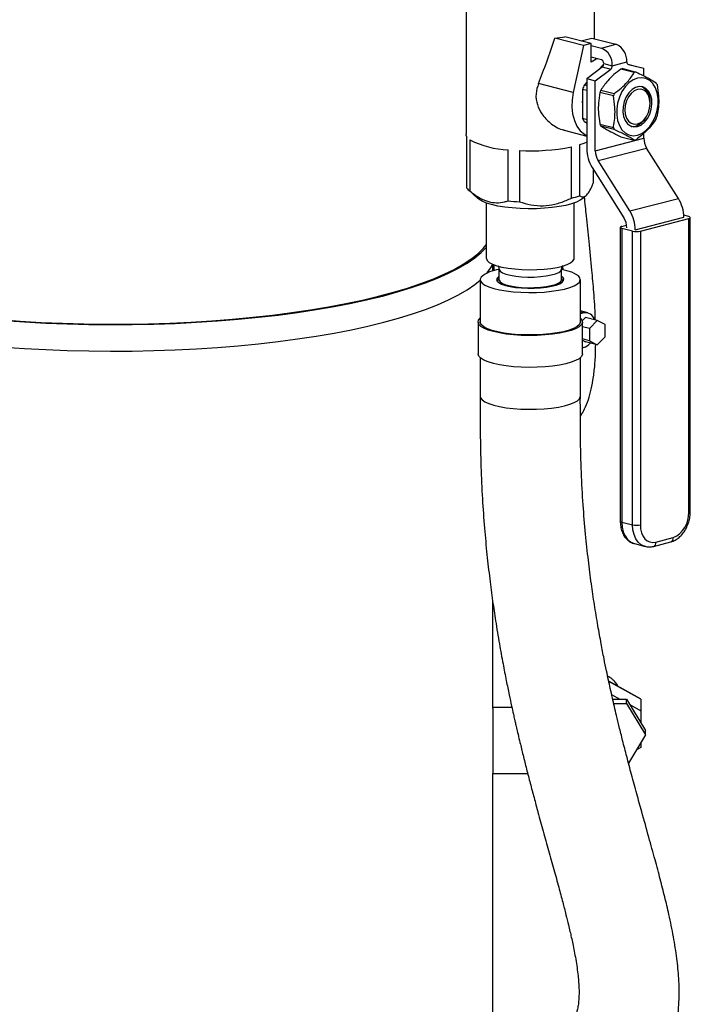
# Model space of a CAD drawing. Units: inches. Extents: x 0.1 to 22.1, y 0.1 to 17.1.
# Drawn here: x 5.9 to 6.5, y 4 to 4.9 of the extents above; entities that cross this region are included whole.
import ezdxf

# ---------------------------------------------------------------- set-up
doc = ezdxf.new("R2010")
doc.units = ezdxf.units.IN
doc.header["$MEASUREMENT"] = 0

msp = doc.modelspace()

# ---------------------------------------------------------------- linework, layer by layer
at = {"color": 7, "linetype": 'Continuous', "lineweight": 25}
for p, q in [((6.30714555, 4.96351643), (6.30714555, 4.82315531)), ((6.42902064, 4.91358759), (6.42902064, 4.9635164)), ((6.41853817, 4.907166), (6.391285, 4.91421964)), ((6.42590384, 4.90907238), (6.40097013, 4.91552569)), ((6.41626724, 4.91156658), (6.42654835, 4.91422752)), ((6.42590384, 4.90907238), (6.41853817, 4.907166)), ((6.42590384, 4.89131879), (6.42590384, 4.90907238)), ((6.42654835, 4.91422752), (6.4493819, 4.90831777)), ((6.41853817, 4.907166), (6.40878784, 4.86274682)), ((6.42590387, 4.9072454), (6.43557124, 4.9047433)), ((6.43557124, 4.9047433), (6.4493819, 4.90831777)), ((6.43557124, 4.89367539), (6.42590387, 4.89617749)), ((6.44588325, 4.88798789), (6.45969391, 4.89156235)), ((6.42166859, 4.87579008), (6.4363271, 4.88687212)), ((6.42977079, 4.87369308), (6.4444293, 4.88477511)), ((6.43675648, 4.88819848), (6.43331985, 4.88459863)), ((6.4363271, 4.88687212), (6.4444293, 4.88477511)), ((6.43728981, 4.88806044), (6.43675648, 4.88819848)), ((6.43778104, 4.89008489), (6.44588325, 4.88798789)), ((6.46677982, 4.88153224), (6.45409124, 4.88481628)), ((6.4557385, 4.88524263), (6.46842708, 4.88195858)), ((6.46052869, 4.88941548), (6.46770417, 4.88770497)), ((6.46114786, 4.88910219), (6.47580637, 4.88560796)), ((6.46770417, 4.88770497), (6.47580637, 4.88560796)), ((6.47580637, 4.87840087), (6.47580637, 4.88560796)), ((6.42166852, 4.87239392), (6.41937844, 4.86999514)), ((6.42166859, 4.87579008), (6.42166859, 4.80952077)), ((6.42166859, 4.87579008), (6.42977079, 4.87369308)), ((6.42977079, 4.80742377), (6.42977079, 4.87369308)), ((6.40878784, 4.86274682), (6.37587416, 4.8712655)), ((6.42166845, 4.86458966), (6.41770944, 4.86561433)), ((6.41770944, 4.86561433), (6.41770944, 4.83820299)), ((6.41937844, 4.86999514), (6.42166859, 4.8694024)), ((6.44688742, 4.85939589), (6.43419884, 4.86267993)), ((6.43502249, 4.86484179), (6.44771107, 4.86155774)), ((6.48169898, 4.85226609), (6.48169898, 4.85321929)), ((6.41770944, 4.83820299), (6.42166845, 4.83717832)), ((6.42166859, 4.83409339), (6.41937844, 4.83468612)), ((6.41937844, 4.83468612), (6.42166852, 4.83347267)), ((6.47823075, 4.83981902), (6.47869318, 4.84065255)), ((6.40014379, 4.82682872), (6.42166855, 4.8212577)), ((6.43419884, 4.83260185), (6.44688742, 4.8293178)), ((6.44771107, 4.8275822), (6.43502249, 4.83086624)), ((6.30802638, 4.77198596), (6.30802638, 4.82048346)), ((6.31091087, 4.81769725), (6.31091087, 4.76919975)), ((6.42977079, 4.80742377), (6.47580637, 4.81933865)), ((6.45409124, 4.82076256), (6.46677982, 4.81747851)), ((6.47580637, 4.81933865), (6.47580637, 4.82409594)), ((6.34699482, 4.75986053), (6.34699482, 4.80835803)), ((6.35775994, 4.80761147), (6.35775994, 4.75911397)), ((6.40705152, 4.76253236), (6.40705152, 4.81102986)), ((6.41493218, 4.81306952), (6.41493218, 4.76457202)), ((6.43245268, 4.79806677), (6.47848826, 4.80998166)), ((6.50859947, 4.76225366), (6.47848826, 4.80998166)), ((6.46256389, 4.75033877), (6.43245268, 4.79806677)), ((6.42680876, 4.7915865), (6.45691997, 4.74385859)), ((6.42813981, 4.77732962), (6.42813981, 4.78947676)), ((6.30937389, 4.77043176), (6.3182054, 4.76221314)), ((6.41796079, 4.76221317), (6.42146131, 4.76547076)), ((6.46256389, 4.75033877), (6.50859947, 4.76225366)), ((6.3264164, 4.75785094), (6.3264164, 4.70543312)), ((6.40974979, 4.7054331), (6.40974979, 4.75785092)), ((6.46770406, 4.7324045), (6.51373964, 4.74431938)), ((6.47249184, 4.73120344), (6.51838015, 4.74308021)), ((6.51838012, 4.7449866), (6.51368437, 4.74620195)), ((6.51838015, 4.46469907), (6.51838015, 4.74308021)), ((6.51990559, 4.46565226), (6.51990559, 4.7440334)), ((6.45343605, 4.73478744), (6.45343605, 4.4564063)), ((6.45496148, 4.73574063), (6.4594325, 4.73689782)), ((6.46512613, 4.73120345), (6.45496152, 4.73383425)), ((6.45496152, 4.73383425), (6.45496152, 4.45545311)), ((6.46512613, 4.45282231), (6.46512613, 4.73120345)), ((6.47249184, 4.73120344), (6.47249184, 4.4528223)), ((6.33250944, 4.69345641), (6.33250944, 4.69969044)), ((6.33392132, 4.69385162), (6.33392132, 4.69925888)), ((6.33835386, 4.69537143), (6.33835386, 4.68530963)), ((6.3978122, 4.68530964), (6.3978122, 4.69537144)), ((6.32058304, 4.68530963), (6.32058304, 4.6446556)), ((6.33835386, 4.68611185), (6.33733586, 4.68486207)), ((6.39883033, 4.68486204), (6.3978122, 4.68611186)), ((6.41558315, 4.64465557), (6.41558315, 4.68530961)), ((6.42263722, 4.6537417), (6.41558301, 4.65556746)), ((6.41872218, 4.65370771), (6.41558301, 4.65289523)), ((6.42056361, 4.64945224), (6.41739057, 4.64612848)), ((6.43161223, 4.64659265), (6.42056361, 4.64945224)), ((6.31860395, 4.64506273), (6.31860395, 4.61487755)), ((6.42424652, 4.63887714), (6.41756221, 4.64060717)), ((6.41756224, 4.61487756), (6.41756224, 4.64506274)), ((6.43161223, 4.64659265), (6.42424652, 4.63887714)), ((6.42424652, 4.63887714), (6.42424652, 4.62725889)), ((6.43897794, 4.64268991), (6.43161223, 4.64659265)), ((6.43897794, 4.63107166), (6.43897794, 4.64268991)), ((6.42424652, 4.62725889), (6.41756221, 4.62898892)), ((6.43161223, 4.62335616), (6.43897794, 4.63107166)), ((6.41756221, 4.627806), (6.42056361, 4.62621575)), ((6.41872218, 4.62100708), (6.41756221, 4.62070685)), ((6.43161223, 4.62335616), (6.42056361, 4.62621575)), ((6.42424652, 4.62725889), (6.43161223, 4.62335616)), ((6.32058304, 4.61129187), (6.32058304, 4.57463068)), ((6.41558315, 4.57463066), (6.41558315, 4.61129184)), ((6.45496152, 4.45545311), (6.46512613, 4.45282231)), ((6.46685068, 4.43500806), (6.47701529, 4.43237727)), ((6.48484544, 4.43242261), (6.50127092, 4.43667384)), ((6.48722325, 4.43651159), (6.50364873, 4.44076281)), ((6.33250944, 4.27868018), (6.33250944, 4.38009285)), ((6.47271042, 4.28785793), (6.44247249, 4.30472092)), ((6.44524552, 4.29214337), (6.45318843, 4.28771381)), ((6.44624336, 4.28771381), (6.4594778, 4.2877138)), ((6.45947777, 4.28361584), (6.4594778, 4.2877138)), ((6.4594778, 4.2877138), (6.47727937, 4.25793111)), ((6.47292622, 4.28749064), (6.47292611, 4.27670653)), ((6.35068281, 4.27974495), (6.33250944, 4.27974498)), ((6.44718636, 4.28361585), (6.45947777, 4.28361584)), ((6.45947777, 4.28361584), (6.47727947, 4.25383311)), ((6.46262248, 4.28245265), (6.47292611, 4.27670653)), ((6.47292611, 4.27670653), (6.47292611, 4.26521423)), ((6.47727947, 4.25383311), (6.47727937, 4.25793111)), ((6.47727947, 4.25383311), (6.46126645, 4.2270428)), ((6.47292611, 4.24654997), (6.47292611, 4.2418517)), ((6.47292611, 4.2418517), (6.46871383, 4.23950251)), ((6.33250944, 3.89668686), (6.33250944, 4.21724499)), ((6.33250944, 4.21724496), (6.36562344, 4.21724495))]:
    msp.add_line(p, q, dxfattribs=at)
at = {"color": 8, "linetype": 'Continuous', "lineweight": 25}
for p, q in [((6.41872218, 4.65370771), (6.41558301, 4.65452019)), ((6.47292622, 4.28749064), (6.44253373, 4.30443983))]:
    msp.add_line(p, q, dxfattribs=at)
at = {"color": 7, "linetype": 'Continuous', "lineweight": 25, "flags": 128}
for points in [[(6.43168437, 4.89468133), (6.43052713, 4.89415014), (6.42590384, 4.89131879)], [(6.43746028, 4.88843579), (6.43717325, 4.88834261), (6.43675648, 4.88819848)], [(6.46972975, 4.82215252), (6.47384159, 4.82380703), (6.47777371, 4.82657007), (6.48135429, 4.8303207), (6.48442684, 4.83489506), (6.48685703, 4.84009319), (6.48853868, 4.84568797), (6.48939828, 4.85143491), (6.48939828, 4.85708272), (6.48853868, 4.86238461), (6.48685703, 4.86710899), (6.48442684, 4.87104917), (6.48135429, 4.87403305), (6.47777371, 4.87593024), (6.47384159, 4.87665778), (6.46972975, 4.87618393), (6.46561788, 4.87452933), (6.46168576, 4.87176637), (6.45810518, 4.86801574), (6.45503263, 4.86344139), (6.45260244, 4.85824325), (6.45092079, 4.85264838), (6.45006119, 4.84690153), (6.45006119, 4.84125372), (6.45092079, 4.83595174), (6.45260244, 4.83122745), (6.45503263, 4.82728728), (6.45810518, 4.82430339), (6.46168576, 4.82240621), (6.46561788, 4.82167857), (6.46972975, 4.82215252)], [(6.40878784, 4.86274682), (6.40770723, 4.85576258), (6.40753384, 4.84885656), (6.40827341, 4.84225747), (6.40990145, 4.83618377), (6.41236406, 4.83083663), (6.41557973, 4.82639293), (6.41944198, 4.82299991), (6.42166859, 4.8216873)], [(6.46972975, 4.83030246), (6.47316431, 4.83178413), (6.47638309, 4.83435802), (6.47918379, 4.8378626), (6.48139048, 4.84207752), (6.48286448, 4.84673794), (6.48351317, 4.85155102), (6.4832958, 4.85621446), (6.48222602, 4.86043514), (6.48037104, 4.86394789), (6.47784744, 4.86653193), (6.47481378, 4.86802496), (6.47146067, 4.86833324), (6.4679988, 4.86743724), (6.46464568, 4.86539326), (6.46161202, 4.86232989), (6.45908843, 4.85843954), (6.45723345, 4.85396659), (6.45616367, 4.84919214), (6.45594629, 4.84441618), (6.45659499, 4.83993889), (6.45806899, 4.83604147), (6.46027568, 4.83296882), (6.46307638, 4.83091399), (6.46629516, 4.83000626), (6.46972975, 4.83030246)], [(6.46972975, 4.83281791), (6.47282761, 4.83417683), (6.47571435, 4.8365574), (6.47819328, 4.83979736), (6.48009541, 4.8436759), (6.48129117, 4.84792874), (6.48169898, 4.85226609), (6.48129117, 4.85639234), (6.48009541, 4.86002622), (6.47819328, 4.86292014), (6.47571435, 4.86487691), (6.47282761, 4.8657632), (6.46972975, 4.86551854), (6.46663186, 4.86415962), (6.46374512, 4.86177905), (6.46126619, 4.85853909), (6.45936405, 4.85466055), (6.45816834, 4.85040771), (6.45776049, 4.84607035), (6.45816834, 4.84194412), (6.45936405, 4.83831023), (6.46126619, 4.83541631), (6.46374512, 4.83345953), (6.46663186, 4.83257325), (6.46972975, 4.83281791)], [(6.46392765, 4.83054645), (6.46445372, 4.83048286), (6.46788832, 4.83077906)], [(6.30802638, 4.82048346), (6.30726357, 4.82217461), (6.30714555, 4.82315531)], [(6.42166852, 4.81564518), (6.41885983, 4.81443537), (6.41493218, 4.81306952)], [(6.41796079, 4.76221317), (6.4155343, 4.7604452), (6.41191877, 4.75867463), (6.40732393, 4.7570633), (6.40185255, 4.75564721), (6.3956269, 4.75445798), (6.38878589, 4.7535222), (6.3814824, 4.75286077), (6.37387955, 4.75248846), (6.3661473, 4.75241358), (6.35845823, 4.75263782), (6.35098422, 4.75315615), (6.34389227, 4.75395696), (6.33734046, 4.75502247), (6.33147557, 4.75632876), (6.32642832, 4.75784674), (6.32231164, 4.75954243), (6.31921742, 4.761378), (6.3182054, 4.76221314)], [(6.51838015, 4.74308021), (6.51902784, 4.7432845), (6.51950908, 4.74351756), (6.51980548, 4.74377043), (6.51990559, 4.7440334), (6.51980551, 4.74429639), (6.51950908, 4.74454928), (6.51902784, 4.74478233), (6.51838012, 4.7449866)], [(6.45496148, 4.73574063), (6.4543138, 4.73553635), (6.45383242, 4.73530332), (6.45353602, 4.73505046), (6.45343605, 4.73478744), (6.45353612, 4.73452446), (6.45383242, 4.7342716), (6.4543138, 4.73403852), (6.45496152, 4.73383425)], [(5.86475322, 4.64736299), (5.88438732, 4.64592396), (5.90430461, 4.64477474), (5.92444107, 4.64391904), (5.9447324, 4.64335951), (5.9651134, 4.64309806), (5.98551902, 4.64313544), (6.00588377, 4.64347153), (6.02614254, 4.6441053), (6.04623018, 4.6450347), (6.06608255, 4.64625672), (6.08563597, 4.64776749), (6.10482799, 4.64956215), (6.12359686, 4.65163495), (6.14188248, 4.65397929), (6.15962654, 4.6565876), (6.17677185, 4.65945157), (6.19326374, 4.66256201), (6.20904935, 4.66590894), (6.2240781, 4.66948165), (6.23830186, 4.67326868), (6.25167484, 4.67725796), (6.26415459, 4.68143665), (6.27570083, 4.68579138), (6.28627664, 4.69030823), (6.29584825, 4.69497266), (6.30438495, 4.69976979), (6.31185938, 4.70468423), (6.31824758, 4.70970026), (6.323529, 4.71480182), (6.32641647, 4.71822886)], [(5.8686944, 4.64652123), (5.88852644, 4.64514002), (5.90862881, 4.64405174), (5.92893708, 4.64325983), (5.94938605, 4.64276687), (5.9699101, 4.64257444), (5.99044327, 4.64268313), (6.01091968, 4.64309264), (6.03127358, 4.64380163), (6.05143984, 4.64480778), (6.07135347, 4.64610793), (6.09095065, 4.64769788), (6.11016853, 4.64957253), (6.12894531, 4.65172583), (6.14722077, 4.65415093), (6.16493637, 4.65683998), (6.18203516, 4.65978439), (6.1984621, 4.66297471), (6.21416474, 4.66640067), (6.22909247, 4.67005131), (6.24319746, 4.67391489), (6.25643434, 4.67797903), (6.26876081, 4.68223064), (6.28013714, 4.68665613), (6.29052683, 4.69124127), (6.29989669, 4.6959713), (6.30821644, 4.7008311), (6.3154595, 4.70580505), (6.32160259, 4.71087717), (6.3264165, 4.7157888)], [(6.3264164, 4.70543312), (6.3264258, 4.70520422), (6.3271745, 4.70338538), (6.32910001, 4.70162547), (6.33214705, 4.6999751), (6.33622778, 4.69848175), (6.34122511, 4.69718835), (6.34699496, 4.69613218), (6.35337151, 4.69534354), (6.36017128, 4.69484519), (6.36719873, 4.69465141), (6.37425151, 4.69476782), (6.38112689, 4.69519105), (6.38762705, 4.69590891), (6.39356495, 4.69690076), (6.3987698, 4.69813807), (6.40309175, 4.69958529), (6.4064067, 4.70120069), (6.4086191, 4.70293787), (6.40966527, 4.70474684), (6.40974979, 4.7054331)], [(6.3214258, 4.6876151), (6.32060676, 4.68569764), (6.32095667, 4.68377065), (6.3224672, 4.6818815), (6.32510079, 4.68007681), (6.32879276, 4.67840096), (6.33345221, 4.6768952), (6.33896431, 4.67559667), (6.34519352, 4.67453728), (6.35198631, 4.67374314), (6.35917544, 4.67323383), (6.36658388, 4.67302184), (6.37402923, 4.67311245), (6.38132833, 4.67350333), (6.38830112, 4.67418497), (6.39477608, 4.67514053), (6.40059378, 4.6763465), (6.40561109, 4.67777313), (6.4097042, 4.67938536), (6.41277257, 4.68114345), (6.41474039, 4.68300414), (6.41555944, 4.6849216), (6.41520939, 4.68684863), (6.41369899, 4.68873774), (6.41106543, 4.69054244), (6.40737343, 4.69221828), (6.40271398, 4.69372404), (6.3978123, 4.6948979)], [(6.32721509, 4.69157537), (6.33051344, 4.69609632), (6.33250951, 4.69969041)], [(6.33835389, 4.68828541), (6.33693648, 4.68706327), (6.33621713, 4.68550595), (6.33664938, 4.68394156), (6.33821786, 4.68242658), (6.34086555, 4.68101585), (6.34449713, 4.67976028), (6.3489811, 4.67870528), (6.35415554, 4.67788897), (6.35983316, 4.67734089), (6.36580922, 4.67708078), (6.37186727, 4.6771181), (6.37778857, 4.67745151), (6.3833591, 4.67806891), (6.38837759, 4.67894799), (6.39266255, 4.68005702), (6.39605905, 4.6813559), (6.3984445, 4.68279766), (6.39973269, 4.6843302), (6.39987692, 4.68589814), (6.39887192, 4.68744486), (6.3978122, 4.68828541)], [(6.33835386, 4.68530963), (6.33843969, 4.68472537), (6.3395009, 4.68319292), (6.34173234, 4.68174711), (6.34504256, 4.68044715), (6.34929596, 4.67934629), (6.3543186, 4.67848955), (6.35990465, 4.67791204), (6.3658256, 4.67763738), (6.37183899, 4.67767682), (6.37769855, 4.67802875), (6.38316461, 4.67867873), (6.38801312, 4.67960021), (6.39204566, 4.68075543), (6.39509723, 4.68209709), (6.39704275, 4.68357029), (6.39780269, 4.68511471), (6.3978122, 4.68530964)], [(5.8686944, 4.62136695), (5.88852644, 4.61998573), (5.90862881, 4.61889745), (5.92893708, 4.61810554), (5.94938605, 4.61761258), (5.9699101, 4.61742015), (5.99044327, 4.61752884), (6.01091968, 4.61793835), (6.03127358, 4.61864734), (6.05143984, 4.61965349), (6.07135347, 4.62095364), (6.09095065, 4.62254359), (6.11016853, 4.62441824), (6.12894531, 4.62657154), (6.14722077, 4.62899664), (6.16493637, 4.63168569), (6.18203516, 4.6346301), (6.1984621, 4.63782042), (6.21416474, 4.64124638), (6.22909247, 4.64489702), (6.24319746, 4.6487606), (6.25643434, 4.65282474), (6.26876081, 4.65707635), (6.28013714, 4.66150184), (6.29052683, 4.66608698), (6.29989669, 4.67081701), (6.30821644, 4.67567681), (6.3154595, 4.68065076), (6.32058304, 4.68480707)], [(6.33733586, 4.68486207), (6.33726389, 4.68477107), (6.33674915, 4.6837961)], [(6.41558312, 4.64864846), (6.41603646, 4.64821844), (6.41733567, 4.64628692), (6.41748042, 4.64432672), (6.41646743, 4.64238376), (6.41432037, 4.64050359), (6.41108966, 4.63873026), (6.40685088, 4.63710537), (6.40170338, 4.63566702), (6.39576798, 4.63444884), (6.38918371, 4.63347945), (6.38210475, 4.63278157), (6.37469729, 4.63237151), (6.36713471, 4.63225894), (6.35959439, 4.63244645), (6.35225302, 4.63292968), (6.34528257, 4.63369731), (6.33884674, 4.63473128), (6.33309604, 4.63600742), (6.32816539, 4.63749581), (6.32417029, 4.63916157), (6.32120456, 4.64096561), (6.31933751, 4.6428657), (6.31861301, 4.64481728), (6.31904796, 4.64677462), (6.32058314, 4.64864845)], [(6.41558305, 4.6454699), (6.41556082, 4.64450795), (6.41461881, 4.64256474), (6.41249712, 4.64068484), (6.40924965, 4.6389159), (6.40495856, 4.63730281), (6.39973269, 4.63588641), (6.39370454, 4.63470264), (6.38702683, 4.6337815), (6.37986888, 4.63314635), (6.37241226, 4.63281325), (6.36484587, 4.63279067), (6.35736149, 4.6330792), (6.35014896, 4.6336715), (6.34339108, 4.63455255), (6.33725901, 4.63570007), (6.33190852, 4.63708488), (6.32747484, 4.63867198), (6.32407073, 4.64042104), (6.32178225, 4.64228778), (6.32066746, 4.64422488), (6.32058308, 4.64546989)], [(6.41756224, 4.61487756), (6.41748042, 4.61414154), (6.41646743, 4.61219857), (6.41432037, 4.6103184), (6.41108966, 4.60854507), (6.40685088, 4.60692018), (6.40170338, 4.60548183), (6.39576798, 4.60426366), (6.38918371, 4.60329427), (6.38210475, 4.60259638), (6.37469729, 4.60218633), (6.36713471, 4.60207375), (6.35959439, 4.60226127), (6.35225302, 4.6027445), (6.34528257, 4.60351212), (6.33884674, 4.60454609), (6.33309604, 4.60582224), (6.32816539, 4.60731063), (6.32417029, 4.60897638), (6.32120456, 4.61078043), (6.31933751, 4.61268051), (6.31861301, 4.61463209), (6.31860395, 4.61487755)], [(6.47249184, 4.4528223), (6.47277492, 4.44896968), (6.47361323, 4.44541159), (6.47497453, 4.44228485), (6.47680656, 4.43970958), (6.47903891, 4.43778475), (6.4815858, 4.43658431), (6.4843493, 4.43615441), (6.48722325, 4.43651159)], [(6.33250944, 4.27868018), (6.33250947, 4.27652223), (6.33250954, 4.27328728), (6.33250954, 4.26909951), (6.33250951, 4.26411997), (6.33250954, 4.25853994), (6.33250954, 4.25257392), (6.33250951, 4.24645113), (6.33250947, 4.24040689), (6.33250951, 4.23467346), (6.33250954, 4.22947117), (6.33250954, 4.22499998), (6.33250951, 4.22143169), (6.33250954, 4.21890336), (6.33250954, 4.21751231), (6.33250944, 4.21724496)]]:
    msp.add_lwpolyline(points, dxfattribs=at)
at = {"color": 8, "linetype": 'Continuous', "lineweight": 25, "flags": 128}
for points in [[(6.33835389, 4.69536628), (6.33843969, 4.69478717), (6.3395009, 4.69325471), (6.34173234, 4.6918089), (6.34504256, 4.69050894), (6.34929596, 4.68940808), (6.3543186, 4.68855134), (6.35990465, 4.68797383), (6.3658256, 4.68769917), (6.37183899, 4.68773861), (6.37769855, 4.68809054), (6.38316461, 4.68874052), (6.38801312, 4.689662), (6.39204566, 4.69081722), (6.39509723, 4.69215889), (6.39704275, 4.69363208), (6.39780269, 4.6951765), (6.39781223, 4.69538476)], [(6.39941701, 4.68379613), (6.39890227, 4.68477107), (6.39883033, 4.68486204)], [(6.32058339, 4.57467465), (6.32095667, 4.5730917), (6.3224672, 4.57120255), (6.32510079, 4.56939786), (6.32879276, 4.56772201), (6.33345221, 4.56621625), (6.33896431, 4.56491772), (6.34519352, 4.56385833), (6.35198631, 4.56306419), (6.35917544, 4.56255488), (6.36658388, 4.56234289), (6.37402923, 4.5624335), (6.38132833, 4.56282438), (6.38830112, 4.56350602), (6.39477608, 4.56446158), (6.40059378, 4.56566755), (6.40561109, 4.56709418), (6.4097042, 4.56870641), (6.41277257, 4.5704645), (6.41474039, 4.57232519), (6.41555944, 4.57424265), (6.41558287, 4.57459036)], [(6.45496152, 4.45545311), (6.45531534, 4.45063732), (6.45636323, 4.44618968), (6.45806487, 4.44228129), (6.46035495, 4.4390622), (6.46314538, 4.43665621), (6.46632893, 4.4351556), (6.46685068, 4.43500806)], [(6.47695172, 4.43239396), (6.47649354, 4.43252481), (6.47330999, 4.43402542), (6.47051956, 4.43643141), (6.46822948, 4.43965049), (6.46652784, 4.44355889), (6.46547994, 4.44800652), (6.46512613, 4.45282231)]]:
    msp.add_lwpolyline(points, dxfattribs=at)
at = {"color": 7, "linetype": 'Continuous', "lineweight": 25}
for centre, radius, start, end in [((6.37364479, 5.08159493), 0.1683023, 276.0163719, 279.3438295), ((6.42882238, 4.88903882), 0.01709321, 356.47509003, 66.7448109), ((6.44263304, 4.89261328), 0.01709321, 356.47509003, 66.7448109), ((6.43412494, 4.89030998), 0.00366302, 356.47700666, 66.74423973), ((6.46200926, 4.891271), 0.00233361, 172.82783508, 248.33820495), ((6.4336595, 4.89001472), 0.00412214, 310.32618047, 0.97535411), ((6.44176171, 4.88791772), 0.00412214, 310.32618047, 0.97535411), ((6.4596527, 4.86672388), 0.01892789, 101.93462488, 107.08701251), ((6.47234128, 4.86343983), 0.01892789, 101.93462488, 107.08701251), ((6.46332345, 4.85931973), 0.02722924, 23.36680771, 27.40989249), ((6.46209544, 4.85121245), 0.04666403, 156.26488089, 162.02336326), ((6.47907112, 4.84682186), 0.04759201, 157.75093558, 160.53635488), ((6.46674528, 4.85491539), 0.01504958, 353.52896349, 62.5173817), ((6.45025323, 4.85362439), 0.03282034, 172.55601018, 187.44398982), ((6.4917597, 4.84353781), 0.04759201, 157.75093558, 160.53635488), ((6.4426231, 4.84787183), 0.02672409, 201.21092035, 209.56439675), ((6.46195112, 4.84800795), 0.01822319, 289.01430204, 333.296817), ((6.44350228, 4.85587751), 0.04753282, 337.74998049, 340.53897544), ((6.45920966, 4.84340775), 0.02724535, 203.3667055, 207.40757934), ((6.47189824, 4.8401237), 0.02724535, 203.3667055, 207.40757934), ((6.34982846, 4.89368482), 0.08537383, 242.88041332, 268.09794928), ((6.46286561, 4.83599727), 0.01892789, 281.9346253, 287.0870121), ((6.49364035, 4.81938736), 0.01783405, 180.15647695, 211.83003978), ((6.36849158, 5.0099564), 0.20262931, 266.96408413, 280.97017485), ((6.4558488, 4.80961347), 0.03418034, 180.15538302, 211.83046024), ((6.44760477, 4.80747247), 0.01783405, 180.15647695, 211.83003978), ((6.31697414, 4.77836311), 0.01098774, 215.47780785, 236.50796334), ((6.36712127, 4.97208798), 0.21317965, 264.5825953, 267.48316719), ((6.38810138, 4.85199418), 0.09144685, 281.95982632, 287.06181108), ((6.47955965, 4.74422675), 0.03418012, 0.15527734, 31.83056592), ((6.43352407, 4.73231186), 0.03418012, 0.15527734, 31.83056592), ((6.44176899, 4.73445321), 0.01783293, 0.15515782, 31.83105256), ((6.468809, 4.74770712), 0.0169096, 257.42027703, 282.57958377), ((6.34175493, 4.66367733), 0.03140526, 96.21692742, 130.33954336), ((6.42047702, 4.64528979), 0.00859889, 13.59842036, 101.77554292), ((6.41518852, 4.6328776), 0.01238532, 286.57740858, 321.15970356), ((6.49400769, 4.46319764), 0.02441866, 293.25491759, 3.52518148), ((6.468809, 4.46932598), 0.0169096, 257.42027703, 282.57958377)]:
    msp.add_arc(centre, radius, start, end, dxfattribs=at)
at = {"color": 8, "linetype": 'Continuous', "lineweight": 25}
for centre, radius, start, end in [((6.51833798, 4.46646377), 0.0017652, 271.36883489, 332.63056201), ((6.45500346, 4.45721749), 0.00176488, 207.3630374, 268.63824932), ((6.48354508, 4.43591466), 0.0037263, 290.42651944, 9.21813813), ((6.49997029, 4.44016604), 0.00372654, 290.42734509, 9.21513089)]:
    msp.add_arc(centre, radius, start, end, dxfattribs=at)
at = {"color": 7, "linetype": 'Continuous', "lineweight": 25}
for centre, major_axis, ratio, start_param, end_param in [((6.36808309, 5.00001417), (0.04271472, 0.19638938), 0.221298597, 4.046539461, 4.308941561), ((6.46459282, 4.28284333), (0.00827923, 0.00486251), 0.194962641, 6.169177665, 6.397192949)]:
    msp.add_ellipse(centre, major_axis=major_axis, ratio=ratio, start_param=start_param, end_param=end_param, dxfattribs=at)
for points, knots in [([(6.45409124, 4.88481628), (6.45183732, 4.88308643), (6.44727834, 4.87958747), (6.44042395, 4.87288899), (6.43704171, 4.86785006), (6.43502249, 4.86484179)], [0, 0, 0, 0, 0.282666572, 0.571747504, 1, 1, 1, 1]), ([(6.44771107, 4.86155774), (6.44996498, 4.8632876), (6.45452396, 4.86678655), (6.46137835, 4.87348504), (6.4647606, 4.87852397), (6.46677982, 4.88153224)], [0, 0, 0, 0, 0.282666572, 0.571747504, 1, 1, 1, 1]), ([(6.46842708, 4.88195858), (6.470681, 4.88089526), (6.47523998, 4.8787445), (6.48209437, 4.87521256), (6.48547661, 4.87311003), (6.48749583, 4.8718548)], [0, 0, 0, 0, 0.282666572, 0.571747504, 1, 1, 1, 1]), ([(6.37587416, 4.8712655), (6.37484973, 4.86795094), (6.37279839, 4.86131384), (6.37435223, 4.8510119), (6.37915183, 4.84144898), (6.38567275, 4.83440189), (6.39238943, 4.82993808), (6.39695439, 4.82748131), (6.39953857, 4.82718737), (6.40019997, 4.82711214)], [0, 0, 0, 0, 0.173184741, 0.346786047, 0.51623706, 0.718547296, 0.83868037, 0.958711467, 1, 1, 1, 1]), ([(6.43419884, 4.86267993), (6.43361253, 4.85935283), (6.43257284, 4.85345298), (6.43256101, 4.84425922), (6.43330964, 4.83753042), (6.43401314, 4.8336311), (6.43419884, 4.83260185)], [0, 0, 0, 0, 0.350611047, 0.621727906, 0.900152609, 1, 1, 1, 1]), ([(6.48831948, 4.87011929), (6.48890572, 4.86648871), (6.4899453, 4.8600507), (6.48995721, 4.85085079), (6.48920843, 4.84450961), (6.48850512, 4.84097435), (6.48831948, 4.84004121)], [0, 0, 0, 0, 0.350610835, 0.62172841, 0.900153847, 1, 1, 1, 1]), ([(6.44688742, 4.8293178), (6.44707306, 4.83025096), (6.44776342, 4.83372106), (6.44852043, 4.84005637), (6.44852477, 4.84925517), (6.44747362, 4.85576533), (6.44688742, 4.85939589)], [0, 0, 0, 0, 0.099846614, 0.371296696, 0.649387547, 1, 1, 1, 1]), ([(6.48749583, 4.83787925), (6.48620818, 4.83589935), (6.48360366, 4.8318946), (6.47748637, 4.82500533), (6.4718137, 4.82055921), (6.46842708, 4.81790485)], [0, 0, 0, 0, 0.282665482, 0.571746853, 1, 1, 1, 1]), ([(6.43502249, 4.83086624), (6.43631013, 4.83005305), (6.43891465, 4.82840822), (6.44503194, 4.82506703), (6.45070462, 4.82237169), (6.45409124, 4.82076256)], [0, 0, 0, 0, 0.282665482, 0.571746853, 1, 1, 1, 1]), ([(6.46677982, 4.81747851), (6.46549217, 4.81829174), (6.46288766, 4.81993665), (6.45677038, 4.82327782), (6.45109769, 4.8259731), (6.44771107, 4.8275822)], [0, 0, 0, 0, 0.282667005, 0.57174838, 1, 1, 1, 1]), ([(6.31091087, 4.76919975), (6.31159556, 4.76864233), (6.31471484, 4.76610287), (6.32055453, 4.76218184), (6.32841484, 4.75889407), (6.33626904, 4.75784092), (6.34238803, 4.75853621), (6.34590288, 4.75954663), (6.34699482, 4.75986053)], [0, 0, 0, 0, 0.059686863, 0.271919331, 0.490436091, 0.694335328, 0.905040351, 1, 1, 1, 1]), ([(6.41493218, 4.76457202), (6.41590031, 4.7641468), (6.41786608, 4.76328339), (6.42093139, 4.76460354), (6.42398193, 4.76832169), (6.42635176, 4.77294234), (6.4277133, 4.77628311), (6.42813981, 4.77732962)], [0, 0, 0, 0, 0.227819784, 0.462582497, 0.676581348, 0.898687291, 1, 1, 1, 1]), ([(6.35775994, 4.75911397), (6.36137304, 4.75800418), (6.36870933, 4.75575078), (6.38014897, 4.75490347), (6.3915343, 4.75646448), (6.40037842, 4.75940942), (6.40545978, 4.76178744), (6.40705152, 4.76253236)], [0, 0, 0, 0, 0.227821563, 0.462584292, 0.676581299, 0.898688037, 1, 1, 1, 1]), ([(6.42983003, 4.64705395), (6.42980947, 4.64802776), (6.42962606, 4.65671636), (6.4284543, 4.67250036), (6.4264345, 4.69636767), (6.42398716, 4.72043046), (6.42159162, 4.7435413), (6.42014178, 4.75765936), (6.41952469, 4.76366844)], [0, 0, 0, 0, 0.025768885, 0.229915455, 0.409280047, 0.641868762, 0.847568511, 1, 1, 1, 1]), ([(6.33774872, 4.69823085), (6.33781829, 4.6981031), (6.33820098, 4.69740038), (6.33827044, 4.6962839), (6.33832727, 4.69537039)], [0, 0, 0, 0, 0.18179358, 1, 1, 1, 1]), ([(6.39793526, 4.6953529), (6.39790299, 4.69579541), (6.39782348, 4.69688571), (6.39822341, 4.69773496), (6.39846103, 4.69823952)], [0, 0, 0, 0, 0.405867493, 1, 1, 1, 1]), ([(6.39857383, 4.69857159), (6.3986691, 4.69757421), (6.39880044, 4.69619934), (6.39891162, 4.69483643), (6.39894215, 4.69446224)], [0, 0, 0, 0, 0.7254434155, 1, 1, 1, 1]), ([(6.41565379, 4.5557368), (6.41664821, 4.55731923), (6.41929701, 4.56153429), (6.42255983, 4.56925994), (6.42556068, 4.57903997), (6.42781718, 4.59020529), (6.42932929, 4.60293766), (6.43003596, 4.61430964), (6.43011263, 4.62144548), (6.43013726, 4.62373784)], [0, 0, 0, 0, 0.085878012, 0.228750985, 0.376141421, 0.536484004, 0.715912127, 0.90873801, 1, 1, 1, 1]), ([(6.32058335, 4.57467607), (6.32058169, 4.56321972), (6.32057843, 4.54077271), (6.32116321, 4.50827877), (6.32256858, 4.47809794), (6.3245348, 4.45040423), (6.32690254, 4.42512481), (6.32952477, 4.40212578), (6.33228293, 4.38128353), (6.33534231, 4.36069935), (6.33863346, 4.34078333), (6.34205597, 4.32191418), (6.3451796, 4.30586795), (6.34791226, 4.29257545), (6.35018141, 4.28198593), (6.35188662, 4.27425661), (6.3530755, 4.26897047), (6.35404656, 4.26470496), (6.35512775, 4.26000909), (6.35658401, 4.25377974), (6.35865354, 4.24509275), (6.36134969, 4.23405806), (6.36459468, 4.22116039), (6.36807589, 4.20770427), (6.37169481, 4.19405534), (6.37582339, 4.17880502), (6.38045064, 4.16203457), (6.38552464, 4.14387205), (6.39047141, 4.12617984), (6.39497212, 4.1098663), (6.39877585, 4.09568931), (6.40183028, 4.08386071), (6.40408719, 4.0747145), (6.40575861, 4.06763124), (6.40712015, 4.06162106), (6.40847126, 4.05535843), (6.40988152, 4.04835983), (6.41126678, 4.04077397), (6.41249112, 4.03299887), (6.41342108, 4.02563124), (6.41401493, 4.01910139), (6.41432604, 4.01323887), (6.41438038, 4.00771369), (6.41414617, 4.00232219), (6.41356154, 3.99717389), (6.41266522, 3.9927931), (6.41167049, 3.98959007), (6.41076064, 3.98737025), (6.40971223, 3.98532438), (6.40858664, 3.98357125), (6.40722711, 3.98183921), (6.40572617, 3.98024515), (6.40407468, 3.97875212), (6.40213956, 3.97721556), (6.39943031, 3.97533096), (6.39559723, 3.97308447), (6.39141794, 3.97103436), (6.38677403, 3.96905954), (6.38192633, 3.96725238), (6.37552351, 3.96514372), (6.36652415, 3.96263534), (6.35377081, 3.95990734), (6.34236189, 3.95792163), (6.33465107, 3.95711357), (6.33250944, 3.95688913)], [0, 0, 0, 0, 0.030147455, 0.059069422, 0.0861642, 0.111369414, 0.134769937, 0.156431633, 0.176406017, 0.194734897, 0.216669875, 0.235799082, 0.252167603, 0.26642055, 0.277697506, 0.286020884, 0.291406852, 0.294917875, 0.29999582, 0.306901947, 0.31562828, 0.329165064, 0.344463511, 0.360373188, 0.376885857, 0.393992528, 0.417078139, 0.441121823, 0.466092769, 0.490041045, 0.511122216, 0.529384709, 0.54487574, 0.555111259, 0.564565318, 0.575797217, 0.588940401, 0.603954164, 0.620440544, 0.636746598, 0.651808196, 0.665652746, 0.68015595, 0.696029717, 0.714014463, 0.732365305, 0.750049598, 0.765978339, 0.779672419, 0.795212483, 0.808318103, 0.822652168, 0.835575109, 0.845951529, 0.858047216, 0.872701431, 0.888321274, 0.901121377, 0.912266956, 0.923461327, 0.943961696, 0.965822651, 0.990507475, 1, 1, 1, 1]), ([(6.45534398, 3.8986854), (6.45853195, 3.90095311), (6.46537622, 3.90582167), (6.47417942, 3.91414002), (6.48244389, 3.92347432), (6.48988369, 3.93392025), (6.49648095, 3.94584355), (6.50155607, 3.95825997), (6.50516677, 3.9706399), (6.50808406, 3.98542069), (6.50957877, 4.00254497), (6.50920792, 4.02254878), (6.5072913, 4.04212094), (6.50407847, 4.06234997), (6.50004307, 4.08187699), (6.49573041, 4.10010075), (6.49134856, 4.11725578), (6.48632202, 4.13597493), (6.48044264, 4.15721497), (6.47458514, 4.17814831), (6.46905038, 4.19811072), (6.46428709, 4.2155855), (6.45980235, 4.23247037), (6.45589705, 4.24762704), (6.45265115, 4.26062986), (6.45004847, 4.27137342), (6.44790915, 4.28044239), (6.44593976, 4.28899821), (6.44407428, 4.2973277), (6.44220425, 4.30591826), (6.44023302, 4.31524464), (6.43789611, 4.32672784), (6.43515484, 4.34091576), (6.43207937, 4.35796541), (6.42896192, 4.37690348), (6.42591846, 4.39758292), (6.42306025, 4.41984407), (6.42039352, 4.44476297), (6.41810101, 4.47251775), (6.41637861, 4.50332937), (6.41556856, 4.53768939), (6.41557783, 4.56188513), (6.4155827, 4.5745853)], [0, 0, 0, 0, 0.020644671, 0.044322114, 0.064992326, 0.08746675, 0.112832818, 0.139015143, 0.161648891, 0.184400771, 0.225243312, 0.263026392, 0.298863477, 0.336728129, 0.37469181, 0.40368529, 0.432206807, 0.463127811, 0.497244403, 0.534544489, 0.559931192, 0.586255702, 0.610182838, 0.630868142, 0.648318246, 0.662313574, 0.673226212, 0.683664377, 0.695338194, 0.705004751, 0.716080568, 0.730144261, 0.747259534, 0.767435164, 0.790688299, 0.813092473, 0.837812197, 0.864898681, 0.89443029, 0.926519963, 0.961430861, 1, 1, 1, 1]), ([(6.50127092, 4.43667384), (6.50208349, 4.43692287), (6.50422252, 4.43757842), (6.50751824, 4.43945264), (6.51099346, 4.44240793), (6.51405922, 4.44616491), (6.51659631, 4.45056806), (6.51847358, 4.45543134), (6.51967911, 4.46054374), (6.51983037, 4.46395564), (6.51990559, 4.46565226)], [0, 0, 0, 0, 0.077622215, 0.204335169, 0.333643955, 0.465858035, 0.599444967, 0.733299675, 0.867379001, 1, 1, 1, 1]), ([(6.45343605, 4.4564063), (6.45346, 4.45547874), (6.45352812, 4.45284062), (6.45428214, 4.44865241), (6.45595826, 4.4441441), (6.45836408, 4.44038865), (6.46141676, 4.43748677), (6.4643463, 4.43566466), (6.46638445, 4.43523476), (6.46707155, 4.43508983)], [0, 0, 0, 0, 0.092183936, 0.262184894, 0.433715601, 0.604840037, 0.755712354, 0.917646643, 1, 1, 1, 1]), ([(6.47696026, 4.4325287), (6.47765703, 4.43232274), (6.47960826, 4.43174599), (6.48232442, 4.43187094), (6.48423309, 4.43228861), (6.48484544, 4.43242261)], [0, 0, 0, 0, 0.273908564, 0.767052533, 1, 1, 1, 1]), ([(6.45120505, 4.29985095), (6.4509434, 4.30038009), (6.45008221, 4.30212167), (6.44819176, 4.30443011), (6.44586089, 4.3066392), (6.44379177, 4.30812397), (6.44223159, 4.30890806), (6.44150529, 4.30927307)], [0, 0, 0, 0, 0.129432803, 0.426014433, 0.645594892, 0.835017044, 1, 1, 1, 1])]:
    msp.add_open_spline(points, degree=3, knots=knots, dxfattribs=at)

doc.saveas('drawing.dxf')
